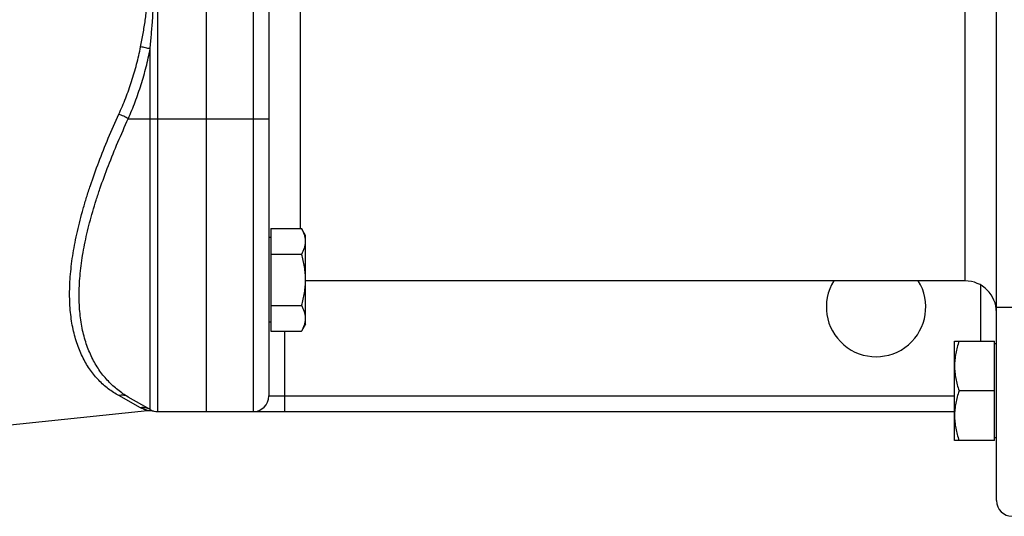
# Model space of a CAD drawing. Units: millimetres. Extents: x -1573 to 1434, y -462 to 899.
# Drawn here: x 423 to 612, y 654 to 749 of the extents above; entities that cross this region are included whole.
import ezdxf

# ---------------------------------------------------------------- set-up
doc = ezdxf.new("R2010")
doc.units = ezdxf.units.MM
doc.header["$LTSCALE"] = 19.36
doc.layers.get('0').update_dxf_attribs({"linetype": 'CONTINUOUS'})
doc.layers.add('3_ALL_AXES', color=7, linetype='CONTINUOUS')
doc.layers.add('6_ALL_SURFS', color=7, linetype='CONTINUOUS')

msp = doc.modelspace()

# ---------------------------------------------------------------- linework, layer by layer
at = {"color": 7, "linetype": 'CONTINUOUS'}
for p, q in [((610.06, 656.79), (610.06, 850.79)), ((459.06, 833.79), (459.06, 673.79)), ((471.06, 830.79), (471.06, 676.79)), ((471.46, 708.8), (477.3, 708.8)), ((471.46, 708.8), (471.46, 689.17)), ((478.06, 707.49), (477.3, 708.8)), ((478.06, 690.49), (478.06, 707.49)), ((471.46, 707.09), (471.06, 707.09)), ((471.46, 703.89), (477.3, 703.89)), ((471.46, 694.08), (477.3, 694.08)), ((471.46, 690.89), (471.06, 690.89)), ((478.06, 690.49), (477.3, 689.17)), ((471.46, 689.17), (477.3, 689.17)), ((602.06, 687.27), (609.66, 687.27)), ((602.06, 668.27), (602.06, 687.27)), ((609.66, 668.27), (609.66, 687.27)), ((610.06, 686.77), (609.66, 686.77)), ((609.66, 677.77), (602.91, 677.77)), ((448.37, 674.19), (444.2, 676.59)), ((449.87, 673.79), (602.06, 673.79)), ((609.66, 668.27), (602.06, 668.27)), ((610.06, 668.77), (609.66, 668.77))]:
    msp.add_line(p, q, dxfattribs=at)
at = {"color": 9, "linetype": 'CONTINUOUS'}
for p, q in [((449.87, 673.79), (449.87, 833.79)), ((468.06, 833.79), (468.06, 673.79)), ((604.06, 698.79), (604.06, 808.79)), ((477.06, 798.77), (477.06, 708.8)), ((448.37, 674.19), (448.37, 743.13)), ((444.2, 729.79), (471.06, 729.79)), ((607.06, 687.27), (607.06, 697.98)), ((610.06, 693.79), (622.06, 693.79)), ((474.06, 689.17), (474.06, 673.79)), ((446.55, 674.55), (442.39, 676.85)), ((471.06, 676.79), (602.06, 676.79))]:
    msp.add_line(p, q, dxfattribs=at)
at = {"color": 7, "linetype": 'CONTINUOUS'}
msp.add_lwpolyline([(447.84, 674.02), (447.88, 674.03), (447.94, 674.03), (447.99, 674.03), (448.05, 674.04), (448.11, 674.04), (448.16, 674.04), (448.22, 674.04), (448.28, 674.03), (448.34, 674.03), (448.39, 674.03), (448.45, 674.02), (448.51, 674.02), (448.56, 674.01), (448.62, 674), (448.68, 673.99), (448.73, 673.98), (448.79, 673.97), (448.84, 673.96), (448.9, 673.94), (448.96, 673.93), (449.01, 673.91)], dxfattribs=at)
for centre, radius, start, end in [((604.06, 692.79), 6, 0, 90), ((468.06, 676.79), 3, 270, 360), ((449.87, 676.79), 3, 240, 270), ((613.06, 656.79), 3, 180, 270)]:
    msp.add_arc(centre, radius, start, end, dxfattribs=at)
at = {"color": 9, "linetype": 'CONTINUOUS'}
for points, knots in [([(446.55, 743.52), (446.64, 743.94), (446.8, 744.79), (447.04, 746.06), (447.25, 747.33), (447.51, 749.04), (447.71, 750.76), (447.82, 752.49), (447.84, 753.35), (447.84, 753.79)], [0, 0, 0, 0, 0.124613, 0.249395, 0.374312, 0.499338, 0.749582, 0.874783, 1, 1, 1, 1]), ([(448.37, 743.13), (448.45, 744.02), (448.57, 745.35), (448.72, 747.12), (448.85, 748.89), (448.95, 750.67), (449, 752.45), (449.01, 753.34), (449.01, 753.79)], [0, 0, 0, 0, 0.249841, 0.374819, 0.499826, 0.749891, 0.874943, 1, 1, 1, 1]), ([(442.39, 730.65), (442.85, 731.67), (443.73, 733.74), (444.87, 736.92), (445.83, 740.19), (446.33, 742.4), (446.55, 743.52)], [0, 0, 0, 0, 0.248065, 0.497497, 0.748194, 1, 1, 1, 1]), ([(444.2, 729.79), (444.66, 730.85), (445.54, 733), (446.68, 736.3), (447.64, 739.68), (448.15, 741.98), (448.37, 743.13)], [0, 0, 0, 0, 0.248007, 0.497427, 0.748147, 1, 1, 1, 1]), ([(448.37, 743.13), (448.23, 743.17), (447.94, 743.24), (447.33, 743.37), (446.87, 743.46), (446.55, 743.52)], [0, 0, 0, 0, 0.235125, 0.484398, 1, 1, 1, 1]), ([(442.39, 676.85), (442.04, 677.05), (441.36, 677.46), (440.37, 678.15), (439.44, 678.92), (438.55, 679.78), (437.71, 680.71), (436.94, 681.72), (436.22, 682.82), (435.56, 684), (434.97, 685.27), (434.27, 687.09), (433.73, 689.05), (433.35, 691.12), (433.15, 692.78), (433.02, 694.51), (432.98, 696.3), (433.02, 698.16), (433.15, 700.08), (433.36, 702.05), (433.65, 704.08), (434.02, 706.15), (434.47, 708.26), (434.99, 710.4), (435.58, 712.58), (436.23, 714.78), (437.2, 717.78), (438.55, 721.55), (440.37, 726.1), (441.7, 729.13), (442.39, 730.65)], [0, 0, 0, 0, 0.020353, 0.040831, 0.061513, 0.082484, 0.103831, 0.125644, 0.148014, 0.171032, 0.194784, 0.219353, 0.271203, 0.29863, 0.32711, 0.356672, 0.38733, 0.419086, 0.451928, 0.485832, 0.520762, 0.556674, 0.593519, 0.631238, 0.669771, 0.709057, 0.749033, 0.830802, 0.914605, 1, 1, 1, 1]), ([(444.2, 729.79), (444.06, 729.87), (443.78, 730.02), (443.33, 730.25), (442.86, 730.46), (442.55, 730.59), (442.39, 730.65)], [0, 0, 0, 0, 0.238315, 0.489109, 0.745395, 1, 1, 1, 1]), ([(444.2, 676.59), (443.85, 676.79), (443.17, 677.22), (442.2, 677.93), (441.26, 678.72), (440.38, 679.58), (439.54, 680.53), (438.77, 681.55), (438.05, 682.65), (437.39, 683.83), (436.8, 685.09), (436.28, 686.43), (435.83, 687.85), (435.33, 689.87), (435, 692.02), (434.83, 694.26), (434.79, 696.03), (434.84, 697.86), (434.97, 699.76), (435.18, 701.7), (435.47, 703.69), (435.84, 705.73), (436.29, 707.8), (436.81, 709.91), (437.4, 712.05), (438.06, 714.21), (439.03, 717.15), (440.38, 720.86), (442.2, 725.32), (443.52, 728.3), (444.2, 729.79)], [0, 0, 0, 0, 0.020671, 0.041484, 0.062511, 0.083827, 0.105511, 0.127644, 0.150312, 0.173596, 0.197578, 0.222336, 0.247943, 0.274462, 0.330425, 0.359966, 0.390567, 0.422234, 0.454957, 0.488715, 0.523478, 0.559205, 0.595847, 0.633351, 0.671659, 0.710712, 0.750449, 0.831735, 0.91506, 1, 1, 1, 1]), ([(444.2, 676.59), (444.07, 676.67), (443.78, 676.8), (443.33, 676.91), (442.86, 676.93), (442.54, 676.89), (442.39, 676.85)], [0, 0, 0, 0, 0.24585, 0.493503, 0.744516, 1, 1, 1, 1]), ([(448.37, 674.19), (448.23, 674.27), (447.95, 674.4), (447.49, 674.53), (447.03, 674.58), (446.71, 674.57), (446.55, 674.55)], [0, 0, 0, 0, 0.249297, 0.498894, 0.749059, 1, 1, 1, 1]), ([(447.84, 674.02), (447.84, 674.02), (447.83, 674.02), (447.83, 674.02), (447.83, 674.02), (447.83, 674.02), (447.83, 674.02), (447.82, 674.03), (447.81, 674.03), (447.79, 674.03), (447.77, 674.04), (447.75, 674.05), (447.73, 674.05), (447.7, 674.06), (447.66, 674.07), (447.6, 674.09), (447.53, 674.12), (447.44, 674.15), (447.35, 674.18), (447.25, 674.22), (447.14, 674.26), (446.99, 674.33), (446.79, 674.42), (446.63, 674.5), (446.55, 674.55)], [0, 0, 0, 0, 0.000317, 0.001267, 0.00285, 0.005066, 0.007909, 0.011376, 0.020168, 0.031406, 0.045035, 0.061, 0.079236, 0.099668, 0.122223, 0.173373, 0.232026, 0.297514, 0.369192, 0.446459, 0.528753, 0.615579, 0.801073, 1, 1, 1, 1])]:
    msp.add_open_spline(points, degree=3, knots=knots, dxfattribs=at)
at = {"color": 7, "linetype": 'CONTINUOUS'}
for points, knots in [([(478.06, 706.35), (478.06, 706.45), (478.05, 706.66), (478.02, 706.97), (477.95, 707.28), (477.83, 707.7), (477.63, 708.21), (477.42, 708.6), (477.3, 708.8)], [0, 0, 0, 0, 0.119944, 0.240516, 0.36228, 0.485687, 0.738449, 1, 1, 1, 1]), ([(477.3, 703.89), (477.42, 704.09), (477.63, 704.48), (477.83, 705), (477.95, 705.41), (478.02, 705.72), (478.05, 706.03), (478.06, 706.24), (478.06, 706.35)], [0, 0, 0, 0, 0.26155, 0.514311, 0.637719, 0.759483, 0.880056, 1, 1, 1, 1]), ([(478.06, 698.99), (478.06, 699.4), (478.03, 700.23), (477.87, 701.47), (477.63, 702.69), (477.42, 703.49), (477.3, 703.89)], [0, 0, 0, 0, 0.249984, 0.499977, 0.749982, 1, 1, 1, 1]), ([(477.3, 694.08), (477.42, 694.48), (477.63, 695.28), (477.87, 696.5), (478.03, 697.74), (478.06, 698.57), (478.06, 698.99)], [0, 0, 0, 0, 0.250017, 0.500021, 0.750014, 1, 1, 1, 1]), ([(478.06, 691.62), (478.06, 691.73), (478.05, 691.94), (478.02, 692.25), (477.95, 692.56), (477.83, 692.97), (477.63, 693.49), (477.42, 693.88), (477.3, 694.08)], [0, 0, 0, 0, 0.119944, 0.240516, 0.36228, 0.485687, 0.738449, 1, 1, 1, 1]), ([(477.3, 689.17), (477.42, 689.37), (477.63, 689.76), (477.83, 690.28), (477.95, 690.69), (478.02, 691), (478.05, 691.31), (478.06, 691.52), (478.06, 691.62)], [0, 0, 0, 0, 0.26155, 0.514311, 0.637719, 0.759483, 0.880056, 1, 1, 1, 1]), ([(602.91, 687.27), (602.78, 686.89), (602.55, 686.11), (602.28, 684.93), (602.1, 683.73), (602.06, 682.92), (602.06, 682.52)], [0, 0, 0, 0, 0.251424, 0.501758, 0.751157, 1, 1, 1, 1]), ([(602.06, 682.52), (602.06, 682.12), (602.1, 681.32), (602.28, 680.12), (602.55, 678.93), (602.78, 678.16), (602.91, 677.77)], [0, 0, 0, 0, 0.248843, 0.498242, 0.748576, 1, 1, 1, 1]), ([(602.91, 677.77), (602.78, 677.39), (602.55, 676.61), (602.28, 675.43), (602.1, 674.23), (602.06, 673.42), (602.06, 673.02)], [0, 0, 0, 0, 0.251424, 0.501758, 0.751157, 1, 1, 1, 1]), ([(602.06, 673.02), (602.06, 672.62), (602.1, 671.82), (602.28, 670.62), (602.55, 669.43), (602.78, 668.66), (602.91, 668.27)], [0, 0, 0, 0, 0.248843, 0.498242, 0.748576, 1, 1, 1, 1])]:
    msp.add_open_spline(points, degree=3, knots=knots, dxfattribs=at)
at = {"layer": '3_ALL_AXES', "color": 7, "linetype": 'CONTINUOUS'}
msp.add_line((604.06, 698.79), (478.06, 698.79), dxfattribs=at)
msp.add_arc((587.06, 693.79), 9.5, 148.2422, 31.7578, dxfattribs=at)
at = {"layer": '6_ALL_SURFS', "color": 7, "linetype": 'CONTINUOUS'}
msp.add_line((333.75, 662.03), (447.84, 674.02), dxfattribs=at)

doc.saveas('drawing.dxf')
